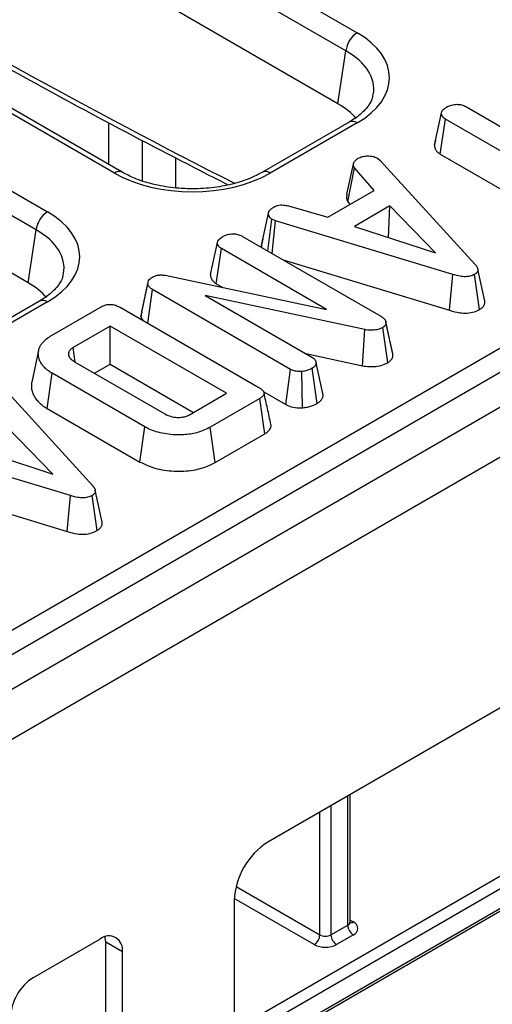
# Model space of a CAD drawing. Units: millimetres. Extents: x 6 to 419, y -29 to 291.
# Drawn here: x 372 to 378, y 230 to 242 of the extents above; entities that cross this region are included whole.
import ezdxf

# ---------------------------------------------------------------- set-up
doc = ezdxf.new("R2010")
doc.units = ezdxf.units.MM

msp = doc.modelspace()

# ---------------------------------------------------------------- linework, layer by layer
at = {"color": 7, "linetype": 'Continuous', "lineweight": 25}
for p, q in [((362.66964, 250.088301), (376.370599, 242.178905)), ((376.229716, 241.9485), (362.528756, 249.857896)), ((373.300688, 240.406683), (359.599728, 248.316079)), ((373.40068, 240.416585), (359.69972, 248.32598)), ((376.128577, 241.281034), (364.384146, 248.06095)), ((358.752268, 247.82685), (372.453227, 239.917455)), ((395.679498, 247.552586), (325.03953, 206.773001)), ((338.544655, 215.318961), (394.48131, 247.610505)), ((372.312344, 239.68705), (358.611385, 247.596445)), ((394.622194, 247.380099), (338.685539, 215.088556)), ((325.425792, 206.36524), (396.065759, 247.144825)), ((372.211205, 239.019584), (360.466775, 245.799499)), ((376.128577, 241.281034), (376.229716, 241.9485)), ((377.349445, 240.759918), (377.437815, 241.166172)), ((377.754699, 241.241951), (379.370474, 240.309184)), ((373.22621, 241.043273), (373.22621, 240.517304)), ((376.270607, 241.050185), (375.173061, 240.416585)), ((376.370599, 241.040283), (375.273053, 240.406683)), ((377.423168, 240.644181), (377.487145, 241.087496)), ((379.10292, 240.154729), (377.487145, 241.087496)), ((373.650474, 240.820009), (373.650474, 240.310432)), ((377.362655, 240.820855), (377.350675, 240.765888)), ((377.35068, 240.765888), (377.349445, 240.759918)), ((374.074738, 240.60086), (374.074738, 240.218752)), ((376.242285, 240.139288), (376.329222, 240.537779)), ((376.629802, 240.593045), (376.66241, 240.566015)), ((376.66241, 240.566015), (377.865567, 239.249281)), ((377.423168, 240.644181), (378.722849, 239.893891)), ((376.254766, 240.044685), (376.335911, 240.4731)), ((376.587579, 240.185427), (376.335911, 240.4731)), ((376.001468, 239.847073), (376.587579, 240.185427)), ((376.254766, 240.044685), (376.284636, 240.010541)), ((375.503567, 239.992116), (376.001468, 239.847073)), ((376.784482, 239.990185), (376.336329, 239.731472)), ((376.768413, 239.59091), (376.784482, 239.990185)), ((377.363067, 239.397462), (376.784482, 239.990185)), ((375.161494, 239.493115), (375.249809, 239.899201)), ((375.241545, 239.421395), (375.294123, 239.821974)), ((375.339691, 239.804356), (375.294123, 239.821974)), ((375.298204, 239.388687), (375.339691, 239.804356)), ((377.582963, 239.125717), (375.339691, 239.804356)), ((372.211205, 239.019584), (372.312344, 239.68705)), ((376.336329, 239.731472), (377.363067, 239.397462)), ((374.922557, 239.605543), (376.670437, 238.596513)), ((375.17797, 239.569222), (375.16313, 239.501211)), ((374.515525, 239.123947), (374.604001, 239.530246)), ((374.590118, 239.008297), (374.654167, 239.45157)), ((375.985666, 238.682912), (374.654167, 239.45157)), ((375.163144, 239.50121), (375.161494, 239.493115)), ((375.434724, 239.309875), (377.541207, 238.672618)), ((377.984886, 238.788519), (377.897113, 239.192012)), ((373.647717, 238.65259), (373.734033, 239.048296)), ((373.725253, 239.001718), (373.734033, 239.048296)), ((373.941387, 239.114422), (375.985666, 238.682912)), ((377.541207, 238.672618), (377.582963, 239.125717)), ((377.919907, 238.682537), (377.857206, 239.126682)), ((373.636139, 238.59116), (373.725253, 239.001718)), ((373.721932, 238.508509), (373.782945, 238.935109)), ((375.529988, 237.926562), (373.782945, 238.935109)), ((374.590118, 239.008297), (374.674251, 238.959728)), ((376.466845, 238.428784), (374.450157, 238.858846)), ((374.450157, 238.858846), (375.797124, 238.081259)), ((372.353235, 238.788734), (371.255689, 238.155134)), ((372.453227, 238.778833), (371.355681, 238.145233)), ((372.507131, 238.354983), (373.131702, 238.715541)), ((373.372082, 238.710473), (375.129577, 237.695892)), ((373.647717, 238.65259), (373.636139, 238.59116)), ((373.247503, 238.47348), (372.779283, 238.203182)), ((374.719049, 237.623974), (373.247503, 238.47348)), ((373.247503, 237.993232), (373.247503, 238.47348)), ((376.439486, 237.972091), (376.466845, 238.428784)), ((376.75868, 238.012214), (376.694684, 238.455573)), ((376.781748, 238.310847), (376.733866, 238.531682)), ((376.823711, 238.117603), (376.735653, 238.522664)), ((372.806093, 238.017804), (372.779283, 238.203182)), ((372.342672, 238.166871), (372.255166, 237.764801)), ((375.720712, 238.125371), (376.439486, 237.972091)), ((372.796005, 238.023628), (373.939798, 237.36333)), ((373.04808, 237.878108), (373.247503, 237.993232)), ((373.247503, 237.993232), (374.303097, 237.38385)), ((375.469608, 237.481171), (375.529988, 237.926562)), ((375.863993, 237.495691), (375.801305, 237.939836)), ((375.941492, 237.600398), (375.852725, 238.008617)), ((372.451212, 237.433514), (372.514238, 237.877378)), ((373.686458, 237.200669), (372.514238, 237.877378)), ((375.680505, 237.440992), (375.67129, 237.900015)), ((371.823698, 237.772686), (373.026854, 236.455952)), ((374.25083, 237.353677), (374.719049, 237.623974)), ((375.138356, 237.557124), (374.513785, 237.196566)), ((375.201977, 237.113603), (375.138356, 237.557124)), ((375.189011, 237.643156), (375.469608, 237.481171)), ((375.939974, 237.607813), (375.928796, 237.659048)), ((372.451212, 237.433514), (373.624756, 236.756041)), ((372.524354, 236.604133), (371.945769, 237.196856)), ((373.624756, 236.756041), (373.686458, 237.200669)), ((374.575203, 236.751774), (374.513785, 237.196566)), ((374.575203, 236.751774), (375.201977, 237.113603)), ((372.74425, 236.332387), (370.500978, 237.011027)), ((371.497616, 236.938143), (372.524354, 236.604133)), ((370.596011, 236.516546), (372.702494, 235.879288)), ((372.702494, 235.879288), (372.74425, 236.332387)), ((373.081194, 235.889208), (373.018493, 236.333353)), ((373.146173, 235.99519), (373.0584, 236.398683)), ((381.57007, 235.608464), (375.241464, 231.955038)), ((374.829117, 229.151826), (381.478645, 232.990516)), ((376.281916, 230.946362), (376.281916, 232.555678)), ((374.8172, 231.220191), (374.8172, 229.204069)), ((376.040495, 230.78308), (376.252627, 230.905542)), ((373.120144, 230.730425), (372.271616, 230.24058)), ((376.323338, 230.783067), (376.111206, 230.660606)), ((373.402987, 230.567091), (373.190855, 230.689552)), ((373.190855, 229.464741), (373.190855, 230.689552)), ((373.402987, 229.342279), (373.402987, 230.567091))]:
    msp.add_line(p, q, dxfattribs=at)
at = {"color": 8, "linetype": 'Continuous', "lineweight": 25}
for p, q in [((374.8172, 229.587029), (381.428649, 233.403737)), ((381.499359, 233.281263), (374.8172, 229.423734)), ((374.819868, 229.180312), (381.499359, 233.036301)), ((376.252627, 230.905542), (376.252627, 232.538769)), ((375.899074, 230.78308), (375.899074, 232.334667)), ((376.040495, 232.416308), (376.040495, 230.78308)), ((374.840593, 231.394128), (375.899074, 230.78308)), ((375.828363, 230.660606), (374.817692, 231.244054)), ((376.281916, 230.970261), (376.323338, 230.946349))]:
    msp.add_line(p, q, dxfattribs=at)
at = {"color": 7, "linetype": 'Continuous', "lineweight": 25, "flags": 128}
msp.add_lwpolyline([(373.190855, 230.689552), (373.18542, 230.750134), (373.183628, 230.75874)], dxfattribs=at)
at = {"color": 7, "linetype": 'Continuous', "lineweight": 25}
for centre, radius, start, end in [((376.538943, 241.917695), 0.310758, 122.8008629, 174.3110006), ((372.621571, 239.656245), 0.310758, 122.8008629, 174.3110006), ((375.73833, 231.178274), 0.922083, 122.6054783, 177.3945215), ((376.406149, 230.912528), 0.15368, 182.6054785, 237.3945217), ((376.292352, 230.864708), 0.087323, 290.7834208, 69.2165792), ((373.230557, 230.595062), 0.174684, 350.785963, 129.2032852), ((375.745552, 230.790067), 0.15368, 302.6054783, 357.3945215), ((375.969784, 230.919552), 0.153702, 242.6096722, 297.3903278), ((376.194017, 230.790067), 0.15368, 182.6054785, 237.3945217), ((375.969784, 230.933548), 0.307404, 242.6096722, 297.3903278), ((372.60286, 229.722738), 0.614722, 122.6054783, 177.3945215)]:
    msp.add_arc(centre, radius, start, end, dxfattribs=at)
at = {"color": 8, "linetype": 'Continuous', "lineweight": 25}
for centre, radius, start, end in [((376.31214, 240.959767), 0.0995, 54.0181846, 114.671357), ((373.359174, 240.32609), 0.099578, 65.4805221, 125.9683122), ((375.214535, 240.326001), 0.099669, 54.0473933, 114.3432566), ((372.394768, 238.698317), 0.0995, 54.0181846, 114.671357), ((376.231871, 230.951353), 0.050294, 294.3746583, 354.3052007), ((376.292581, 230.991336), 0.054496, 259.0869889, 304.3593341)]:
    msp.add_arc(centre, radius, start, end, dxfattribs=at)
for centre, major_axis, ratio, start_param, end_param in [((368.27777, 317.608609), (-49.123232, 79.624779), 0.556893957, 2.237791328, 2.404214786), ((375.369319, 241.446286), (1.212069, 0.029769), 0.571250883, 6.170784122, 7.050755927), ((371.451948, 239.184836), (1.212069, 0.029769), 0.571250883, 6.170784122, 7.050755927)]:
    msp.add_ellipse(centre, major_axis=major_axis, ratio=ratio, start_param=start_param, end_param=end_param, dxfattribs=at)
at = {"color": 7, "linetype": 'Continuous', "lineweight": 25}
for centre, major_axis, ratio, start_param, end_param in [((375.369319, 241.609594), (1.410675, 0), 0.572919093, 5.501585242, 7.064785372), ((375.270337, 240.793053), (1.20915, 0), 0.572919093, 0.450828052, 0.781600065), ((374.28687, 240.98471), (1.4, 0), 0.581689643, 3.930788915, 5.493989046), ((371.451948, 239.348144), (1.410675, 0), 0.572919093, 5.501585242, 7.064785372), ((371.352966, 238.531603), (1.20915, 0), 0.572919093, 0.450828052, 0.781600065)]:
    msp.add_ellipse(centre, major_axis=major_axis, ratio=ratio, start_param=start_param, end_param=end_param, dxfattribs=at)
for points, knots in [([(363.855139, 246.779757), (364.156725, 246.572699), (365.031314, 245.972236), (366.480955, 245.015078), (368.203573, 243.92512), (369.926491, 242.885069), (371.648324, 241.896823), (373.252474, 241.017412), (374.280532, 240.492045), (374.736694, 240.258934)], [0, 0, 0, 0, 0.0832235895, 0.2413453529, 0.3994724517, 0.5576018764, 0.7157336608, 0.8738677782, 1, 1, 1, 1]), ([(376.569151, 241.399926), (376.566612, 241.37823), (376.560226, 241.323667), (376.492295, 241.221319), (376.38811, 241.122478), (376.299328, 241.067855), (376.270607, 241.050185)], [0, 0, 0, 0, 0.203193874, 0.511033342, 0.841821614, 1, 1, 1, 1]), ([(377.437815, 241.166172), (377.438246, 241.168261), (377.439541, 241.174547), (377.441999, 241.182934), (377.447111, 241.191888), (377.452954, 241.199438), (377.460731, 241.207527), (377.469533, 241.215372), (377.478384, 241.222259), (377.486888, 241.228249), (377.494758, 241.233455), (377.502819, 241.238571), (377.508256, 241.241951), (377.510974, 241.243641)], [0, 0, 0, 0, 0.070000654, 0.210574232, 0.281735716, 0.382958657, 0.485077041, 0.589103197, 0.693561322, 0.770047785, 0.846615415, 0.923302298, 1, 1, 1, 1]), ([(377.487145, 241.087496), (377.484425, 241.08924), (377.478983, 241.092731), (377.471146, 241.098176), (377.46408, 241.104041), (377.457503, 241.111136), (377.4516, 241.1194), (377.446196, 241.128768), (377.441978, 241.138471), (377.439929, 241.14659), (377.438747, 241.154363), (377.438219, 241.160265), (377.437916, 241.164695), (377.437815, 241.166172)], [0, 0, 0, 0, 0.081991021, 0.164071631, 0.247124826, 0.331084906, 0.444634703, 0.558984505, 0.675800086, 0.7935964, 0.845146661, 0.94836156, 1, 1, 1, 1]), ([(377.510974, 241.243641), (377.528522, 241.251859), (377.563813, 241.268386), (377.625229, 241.276391), (377.684523, 241.271435), (377.725734, 241.257905), (377.747854, 241.245722), (377.754699, 241.241951)], [0, 0, 0, 0, 0.24594063, 0.494624616, 0.66392347, 0.895989404, 1, 1, 1, 1]), ([(377.349445, 240.759918), (377.3496, 240.757583), (377.350066, 240.750578), (377.350872, 240.741235), (377.352895, 240.729665), (377.356173, 240.718205), (377.362292, 240.704638), (377.370248, 240.691224), (377.379196, 240.679296), (377.389025, 240.669027), (377.399251, 240.660341), (377.410793, 240.652099), (377.419039, 240.646823), (377.423168, 240.644181)], [0, 0, 0, 0, 0.0553967559, 0.1662260791, 0.2217157159, 0.3310536393, 0.441226244, 0.5537176203, 0.6669648874, 0.7489301716, 0.831524744, 0.9156322022, 1, 1, 1, 1]), ([(376.335911, 240.4731), (376.334387, 240.475538), (376.33133, 240.480427), (376.328017, 240.488084), (376.326475, 240.496019), (376.325945, 240.502781), (376.325868, 240.508279), (376.325987, 240.512491), (376.326266, 240.516703), (376.326826, 240.522327), (376.327812, 240.529353), (376.328752, 240.53497), (376.329222, 240.537779)], [0, 0, 0, 0, 0.118743933, 0.238128498, 0.360627316, 0.483958694, 0.548238596, 0.612557206, 0.676972824, 0.741413071, 0.870685649, 1, 1, 1, 1]), ([(376.329222, 240.537779), (376.336032, 240.547662), (376.346396, 240.562704), (376.367985, 240.580498), (376.379484, 240.589341), (376.385241, 240.593769)], [0, 0, 0, 0, 0.488909822, 0.744104238, 1, 1, 1, 1]), ([(376.385241, 240.593769), (376.401013, 240.601419), (376.432726, 240.6168), (376.477551, 240.621603), (376.500998, 240.622174), (376.503968, 240.622247)], [0, 0, 0, 0, 0.463556448, 0.932056919, 1, 1, 1, 1]), ([(376.503968, 240.622247), (376.525466, 240.621706), (376.568644, 240.620621), (376.608083, 240.604335), (376.626836, 240.594587), (376.629802, 240.593045)], [0, 0, 0, 0, 0.454952963, 0.913782943, 1, 1, 1, 1]), ([(375.173061, 240.416585), (375.140548, 240.399025), (375.045271, 240.347567), (374.853923, 240.278132), (374.597963, 240.223382), (374.324012, 240.201607), (374.047573, 240.214208), (373.784844, 240.260805), (373.564275, 240.330905), (373.450294, 240.390601), (373.40068, 240.416585)], [0, 0, 0, 0, 0.07056867, 0.206801375, 0.343842891, 0.481499916, 0.619449454, 0.757233138, 0.89432713, 1, 1, 1, 1]), ([(376.242285, 240.139288), (376.241699, 240.135832), (376.240528, 240.128919), (376.239042, 240.119164), (376.238079, 240.11001), (376.237656, 240.101455), (376.237795, 240.092878), (376.23858, 240.08381), (376.240335, 240.074266), (376.243626, 240.064267), (376.248641, 240.054407), (376.252721, 240.04793), (376.254766, 240.044685)], [0, 0, 0, 0, 0.108577954, 0.217163683, 0.306178636, 0.395276186, 0.484705025, 0.574285963, 0.679095863, 0.784542428, 0.892039939, 1, 1, 1, 1]), ([(375.249809, 239.899201), (375.250483, 239.902558), (375.251833, 239.909281), (375.254926, 239.919365), (375.260192, 239.929283), (375.26728, 239.9388), (375.275861, 239.947839), (375.285756, 239.956391), (375.297008, 239.964497), (375.307282, 239.971088), (375.313627, 239.975038), (375.315862, 239.976429)], [0, 0, 0, 0, 0.115013542, 0.230303817, 0.347981599, 0.467134579, 0.582263065, 0.698312393, 0.816655219, 0.935445083, 1, 1, 1, 1]), ([(375.315862, 239.976429), (375.330699, 239.983462), (375.355896, 239.995406), (375.400052, 240.004709), (375.449538, 240.003114), (375.482908, 239.996321), (375.503567, 239.992116)], [0, 0, 0, 0, 0.282075708, 0.4790408, 0.677485445, 1, 1, 1, 1]), ([(375.294123, 239.821974), (375.290924, 239.824078), (375.284516, 239.828294), (375.275582, 239.835079), (375.268422, 239.842701), (375.263574, 239.849741), (375.259114, 239.857484), (375.255954, 239.864225), (375.25337, 239.871657), (375.251795, 239.878037), (375.250764, 239.885063), (375.250174, 239.892124), (375.249931, 239.896842), (375.249809, 239.899201)], [0, 0, 0, 0, 0.100635198, 0.201617105, 0.305574853, 0.411147833, 0.473558322, 0.598862298, 0.661806459, 0.745934542, 0.830335722, 0.915148796, 1, 1, 1, 1]), ([(374.604001, 239.530246), (374.60693, 239.540058), (374.614018, 239.563803), (374.646572, 239.58859), (374.670271, 239.603392), (374.677578, 239.607956)], [0, 0, 0, 0, 0.327568453, 0.79268426, 1, 1, 1, 1]), ([(374.677578, 239.607956), (374.695135, 239.616179), (374.730443, 239.632716), (374.791761, 239.640672), (374.850681, 239.635859), (374.892289, 239.622103), (374.914962, 239.609698), (374.922557, 239.605543)], [0, 0, 0, 0, 0.2444573421, 0.4916437254, 0.6587596657, 0.8856853337, 1, 1, 1, 1]), ([(374.654167, 239.45157), (374.651192, 239.453488), (374.645236, 239.457326), (374.636708, 239.463347), (374.629199, 239.469907), (374.62255, 239.47752), (374.616732, 239.486056), (374.611632, 239.495463), (374.607829, 239.505199), (374.606075, 239.513098), (374.60501, 239.520204), (374.60447, 239.525224), (374.604118, 239.52899), (374.604001, 239.530246)], [0, 0, 0, 0, 0.089840708, 0.179812136, 0.271133177, 0.363555289, 0.476809856, 0.590821157, 0.707243271, 0.824540039, 0.868385627, 0.956120617, 1, 1, 1, 1]), ([(375.161494, 239.493115), (375.161642, 239.49023), (375.162088, 239.481569), (375.162593, 239.472568), (375.163876, 239.466512), (375.163943, 239.466193)], [0, 0, 0, 0, 0.321259089, 0.964266133, 1, 1, 1, 1]), ([(377.865567, 239.249281), (377.86669, 239.247891), (377.870059, 239.243722), (377.875579, 239.236739), (377.881704, 239.228217), (377.886146, 239.220951), (377.889271, 239.215059), (377.892088, 239.209123), (377.895005, 239.20158), (377.897311, 239.19232), (377.898011, 239.184458), (377.897648, 239.176587), (377.896371, 239.169778), (377.89334, 239.161492), (377.888779, 239.153411), (377.882389, 239.145749), (377.874599, 239.138538), (377.866286, 239.132538), (377.859882, 239.128408), (377.857206, 239.126682)], [0, 0, 0, 0, 0.034827251, 0.10449034, 0.174280933, 0.244295685, 0.279372256, 0.314203524, 0.384047619, 0.454730023, 0.526421188, 0.562497417, 0.633511217, 0.681538682, 0.754660564, 0.825905944, 0.874109945, 0.947383934, 1, 1, 1, 1]), ([(372.651779, 239.138475), (372.64924, 239.11678), (372.642855, 239.062216), (372.574923, 238.959868), (372.470738, 238.861027), (372.381956, 238.806405), (372.353235, 238.788734)], [0, 0, 0, 0, 0.203193874, 0.511033342, 0.841821614, 1, 1, 1, 1]), ([(373.734033, 239.048296), (373.739631, 239.056181), (373.748155, 239.068185), (373.767058, 239.081803), (373.777631, 239.088253), (373.782945, 239.091495)], [0, 0, 0, 0, 0.487698682, 0.742525897, 1, 1, 1, 1]), ([(373.782945, 239.091495), (373.802139, 239.100533), (373.833439, 239.115271), (373.889471, 239.121393), (373.922209, 239.11747), (373.93922, 239.114767), (373.941387, 239.114422)], [0, 0, 0, 0, 0.424547626, 0.692333203, 0.960798974, 1, 1, 1, 1]), ([(374.515525, 239.123947), (374.515712, 239.121934), (374.51627, 239.115895), (374.517078, 239.107843), (374.518792, 239.097184), (374.521604, 239.085928), (374.527253, 239.072165), (374.534888, 239.058559), (374.543725, 239.046225), (374.553667, 239.035329), (374.564423, 239.025846), (374.576769, 239.016881), (374.585663, 239.011162), (374.590118, 239.008297)], [0, 0, 0, 0, 0.047793875, 0.14339203, 0.191219197, 0.301584957, 0.41271313, 0.526160647, 0.640391313, 0.728726585, 0.817785683, 0.908720765, 1, 1, 1, 1]), ([(377.857206, 239.126682), (377.838787, 239.117975), (377.805603, 239.102287), (377.73962, 239.094869), (377.66393, 239.10191), (377.613178, 239.116832), (377.582963, 239.125717)], [0, 0, 0, 0, 0.237083779, 0.427125665, 0.658933541, 1, 1, 1, 1]), ([(373.782945, 238.935109), (373.769257, 238.944267), (373.748108, 238.958417), (373.732127, 238.982182), (373.727564, 238.995151), (373.725253, 239.001718)], [0, 0, 0, 0, 0.47520265, 0.734257117, 1, 1, 1, 1]), ([(373.131702, 238.715541), (373.151956, 238.725642), (373.183056, 238.741152), (373.237295, 238.749062), (373.284525, 238.745918), (373.33131, 238.732419), (373.35848, 238.717794), (373.372082, 238.710473)], [0, 0, 0, 0, 0.287466655, 0.44142105, 0.595380647, 0.797436773, 1, 1, 1, 1]), ([(377.541207, 238.672618), (377.583246, 238.660649), (377.652854, 238.640831), (377.761808, 238.635485), (377.851655, 238.649235), (377.897571, 238.671639), (377.919907, 238.682537)], [0, 0, 0, 0, 0.340332413, 0.563521419, 0.787681526, 1, 1, 1, 1]), ([(377.919907, 238.682537), (377.922125, 238.683964), (377.928784, 238.688245), (377.939666, 238.695543), (377.953469, 238.706576), (377.964671, 238.718286), (377.974445, 238.732054), (377.981408, 238.746025), (377.985133, 238.760386), (377.986474, 238.774631), (377.985439, 238.783355), (377.984826, 238.788517)], [0, 0, 0, 0, 0.049494442, 0.148550114, 0.248455697, 0.400384864, 0.492532795, 0.632241473, 0.774511594, 0.866541279, 1, 1, 1, 1]), ([(373.636139, 238.59116), (373.637238, 238.587701), (373.642757, 238.570337), (373.655322, 238.554131), (373.665384, 238.541153)], [0, 0, 0, 0, 0.19921262, 1, 1, 1, 1]), ([(376.670437, 238.596513), (376.674347, 238.594074), (376.682171, 238.589192), (376.693518, 238.581627), (376.703951, 238.573566), (376.711791, 238.566332), (376.719119, 238.558634), (376.724523, 238.552094), (376.728898, 238.545208), (376.731506, 238.539781), (376.733328, 238.534142), (376.734625, 238.528423), (376.73531, 238.524584), (376.735653, 238.522664)], [0, 0, 0, 0, 0.11758131, 0.235252703, 0.353828096, 0.47314663, 0.53675033, 0.664566043, 0.728955805, 0.796008085, 0.863507342, 0.931719273, 1, 1, 1, 1]), ([(376.694684, 238.455573), (376.675103, 238.446267), (376.638873, 238.429048), (376.564658, 238.418086), (376.507436, 238.422069), (376.473643, 238.42766), (376.466845, 238.428784)], [0, 0, 0, 0, 0.30742158, 0.56881443, 0.913258656, 1, 1, 1, 1]), ([(376.735653, 238.522664), (376.735765, 238.519893), (376.735989, 238.514348), (376.735738, 238.505989), (376.734249, 238.497596), (376.73136, 238.489864), (376.727165, 238.482912), (376.722035, 238.476728), (376.715796, 238.470761), (376.708867, 238.465299), (376.701724, 238.460275), (376.697031, 238.457141), (376.694684, 238.455573)], [0, 0, 0, 0, 0.112960315, 0.226048116, 0.34049073, 0.456246048, 0.547533602, 0.6399133, 0.735163801, 0.831153755, 0.915540067, 1, 1, 1, 1]), ([(372.514238, 237.877378), (372.506324, 237.882147), (372.490495, 237.891686), (372.464019, 237.909183), (372.440244, 237.928164), (372.415928, 237.951222), (372.397037, 237.972142), (372.37887, 237.996782), (372.365885, 238.018856), (372.355312, 238.041552), (372.347053, 238.064883), (372.340513, 238.094672), (372.337545, 238.131032), (372.341886, 238.170499), (372.355428, 238.208884), (372.376187, 238.245945), (372.406271, 238.280491), (372.447812, 238.318176), (372.485213, 238.341383), (372.507131, 238.354983)], [0, 0, 0, 0, 0.037293716, 0.074601568, 0.131126929, 0.169292473, 0.227012343, 0.26416811, 0.32044207, 0.358497289, 0.396845176, 0.454839049, 0.527896281, 0.602134622, 0.677532392, 0.748583789, 0.821422606, 0.895346166, 1, 1, 1, 1]), ([(376.821212, 238.130333), (376.810783, 238.177725), (376.798439, 238.233815), (376.783989, 238.300504), (376.781748, 238.310847)], [0, 0, 0, 0, 0.844918609, 1, 1, 1, 1]), ([(372.779283, 238.203182), (372.775137, 238.200502), (372.766839, 238.195136), (372.755102, 238.18672), (372.745025, 238.177596), (372.735933, 238.166914), (372.729214, 238.1561), (372.724627, 238.145333), (372.722459, 238.137413), (372.721389, 238.13105), (372.720733, 238.124762), (372.720597, 238.116921), (372.721437, 238.107464), (372.723146, 238.099576), (372.725325, 238.093132), (372.728217, 238.086379), (372.733136, 238.077842), (372.74053, 238.067826), (372.747702, 238.059658), (372.7539, 238.053523), (372.760044, 238.047958), (372.768167, 238.041524), (372.778921, 238.034208), (372.788354, 238.02831), (372.794092, 238.024799), (372.796005, 238.023628)], [0, 0, 0, 0, 0.0536504972, 0.1073806946, 0.1611056419, 0.2148191636, 0.2847612946, 0.3321349533, 0.3801764381, 0.4043030825, 0.4275611569, 0.4742001318, 0.5212745369, 0.5688367811, 0.5927268374, 0.6192602673, 0.6726365289, 0.726813053, 0.7816834097, 0.8092188331, 0.8328128018, 0.8801724914, 0.9279359403, 0.9759712363, 1, 1, 1, 1]), ([(375.797124, 238.081259), (375.800792, 238.078946), (375.808136, 238.074315), (375.818509, 238.066936), (375.827283, 238.058759), (375.834592, 238.050141), (375.840937, 238.041332), (375.846099, 238.032279), (375.84958, 238.022852), (375.851435, 238.014908), (375.852411, 238.010152), (375.852725, 238.008617)], [0, 0, 0, 0, 0.115988514, 0.232261199, 0.350912785, 0.470844869, 0.586888432, 0.703588865, 0.822831502, 0.942829385, 1, 1, 1, 1]), ([(376.75868, 238.012214), (376.762326, 238.014639), (376.769619, 238.019492), (376.780162, 238.026995), (376.789919, 238.034897), (376.798772, 238.043338), (376.806544, 238.052317), (376.813062, 238.061877), (376.818061, 238.071884), (376.821342, 238.081645), (376.823843, 238.093926), (376.824228, 238.105759), (376.82384, 238.114635), (376.823711, 238.117603)], [0, 0, 0, 0, 0.083419471, 0.166892518, 0.250887385, 0.335316907, 0.422981824, 0.511319089, 0.601854946, 0.693126961, 0.769319456, 0.922849029, 1, 1, 1, 1]), ([(376.823711, 238.117603), (376.823168, 238.12107), (376.822503, 238.125325), (376.821333, 238.129542), (376.821116, 238.130323)], [0, 0, 0, 0, 0.814573197, 1, 1, 1, 1]), ([(375.67129, 237.900015), (375.647631, 237.899957), (375.60594, 237.899854), (375.557858, 237.912274), (375.537239, 237.922845), (375.529988, 237.926562)], [0, 0, 0, 0, 0.4596739834, 0.8099983411, 1, 1, 1, 1]), ([(375.801305, 237.939836), (375.783341, 237.930694), (375.755754, 237.916655), (375.71012, 237.904169), (375.68441, 237.901419), (375.67129, 237.900015)], [0, 0, 0, 0, 0.477554703, 0.733402124, 1, 1, 1, 1]), ([(375.852725, 238.008617), (375.852127, 238.005647), (375.850931, 237.999706), (375.848584, 237.990804), (375.845084, 237.98197), (375.84094, 237.974639), (375.835622, 237.96727), (375.830305, 237.961401), (375.824068, 237.955764), (375.818854, 237.951634), (375.813207, 237.947615), (375.807317, 237.943699), (375.803309, 237.941124), (375.801305, 237.939836)], [0, 0, 0, 0, 0.117004882, 0.234109634, 0.352233695, 0.471269542, 0.535370011, 0.664587744, 0.729769708, 0.797040145, 0.864498015, 0.932236114, 1, 1, 1, 1]), ([(376.439486, 237.972091), (376.467367, 237.967947), (376.529327, 237.958737), (376.627665, 237.963445), (376.70761, 237.984945), (376.745126, 238.004976), (376.75868, 238.012214)], [0, 0, 0, 0, 0.249980558, 0.555533845, 0.839412818, 1, 1, 1, 1]), ([(372.255946, 237.764735), (372.254928, 237.761046), (372.250153, 237.743741), (372.250123, 237.714614), (372.253078, 237.680348), (372.258521, 237.654992), (372.265032, 237.633582), (372.272839, 237.613749), (372.287742, 237.583963), (372.311919, 237.547235), (372.343953, 237.5126), (372.380526, 237.479891), (372.414126, 237.45582), (372.441906, 237.439111), (372.451212, 237.433514)], [0, 0, 0, 0, 0.030934833, 0.145104624, 0.240049998, 0.315311086, 0.356539616, 0.420119735, 0.483696497, 0.613308226, 0.744795364, 0.808118391, 0.935724637, 1, 1, 1, 1]), ([(375.129577, 237.695892), (375.131772, 237.694563), (375.13836, 237.690575), (375.149194, 237.683812), (375.161309, 237.675163), (375.1702, 237.66737), (375.176771, 237.660589), (375.183148, 237.653073), (375.188464, 237.644921), (375.192134, 237.636491), (375.194249, 237.62895), (375.194779, 237.620118), (375.192622, 237.610055), (375.18843, 237.60119), (375.182521, 237.592479), (375.174604, 237.583408), (375.164416, 237.574477), (375.151883, 237.565601), (375.143438, 237.560309), (375.138356, 237.557124)], [0, 0, 0, 0, 0.034590529, 0.103801363, 0.173447811, 0.243836149, 0.279245538, 0.319746827, 0.401400981, 0.442678377, 0.483310709, 0.545084107, 0.60842596, 0.673558533, 0.717612793, 0.784474028, 0.864489344, 0.918461897, 1, 1, 1, 1]), ([(375.280638, 237.230823), (375.26617, 237.297331), (375.237233, 237.430347), (375.208168, 237.563865), (375.193636, 237.630624)], [0, 0, 0, 0, 0.500003121, 1, 1, 1, 1]), ([(375.863993, 237.495691), (375.868181, 237.498371), (375.87656, 237.503733), (375.888606, 237.51209), (375.899619, 237.520986), (375.91061, 237.531608), (375.920902, 237.544129), (375.929627, 237.558758), (375.935775, 237.574095), (375.938676, 237.586355), (375.940433, 237.595144), (375.941139, 237.598647), (375.941492, 237.600398)], [0, 0, 0, 0, 0.092967729, 0.186022314, 0.27986713, 0.374308164, 0.504396494, 0.636079684, 0.772091111, 0.909168819, 0.954584314, 1, 1, 1, 1]), ([(375.941492, 237.600398), (375.941153, 237.602082), (375.940655, 237.604554), (375.940121, 237.607024), (375.93995, 237.607811)], [0, 0, 0, 0, 0.681240909, 1, 1, 1, 1]), ([(375.469608, 237.481171), (375.491033, 237.471203), (375.539389, 237.448704), (375.617282, 237.43973), (375.665972, 237.440702), (375.680505, 237.440992)], [0, 0, 0, 0, 0.358186662, 0.808427407, 1, 1, 1, 1]), ([(375.680505, 237.440992), (375.702271, 237.443401), (375.760737, 237.449871), (375.821017, 237.472873), (375.856163, 237.491534), (375.863993, 237.495691)], [0, 0, 0, 0, 0.315533347, 0.847527549, 1, 1, 1, 1]), ([(373.939798, 237.36333), (373.964737, 237.351214), (374.009162, 237.329632), (374.078988, 237.319813), (374.127564, 237.319752), (374.160585, 237.322735), (374.18928, 237.328316), (374.220342, 237.337855), (374.239072, 237.347575), (374.25083, 237.353677)], [0, 0, 0, 0, 0.278225842, 0.495628898, 0.603045569, 0.697696784, 0.783165015, 0.863884851, 1, 1, 1, 1]), ([(374.513785, 237.196566), (374.459783, 237.170349), (374.360843, 237.122314), (374.161913, 237.093076), (373.956398, 237.103777), (373.788587, 237.146395), (373.710454, 237.187917), (373.686458, 237.200669)], [0, 0, 0, 0, 0.228032682, 0.417785336, 0.653294143, 0.893519883, 1, 1, 1, 1]), ([(375.201977, 237.113603), (375.204895, 237.115424), (375.215132, 237.121813), (375.232127, 237.133184), (375.249254, 237.147828), (375.26115, 237.160996), (375.271474, 237.17528), (375.278099, 237.188698), (375.281757, 237.202448), (375.282892, 237.214585), (375.28267, 237.224109), (375.280676, 237.23001), (375.280409, 237.230798)], [0, 0, 0, 0, 0.057123681, 0.200415864, 0.345356992, 0.462851173, 0.541804544, 0.701517786, 0.782542411, 0.861592574, 0.981525446, 1, 1, 1, 1]), ([(373.624756, 236.756041), (373.694352, 236.723852), (373.830005, 236.661111), (374.084846, 236.632769), (374.320324, 236.649208), (374.480776, 236.701022), (374.553496, 236.740108), (374.575203, 236.751774)], [0, 0, 0, 0, 0.2508440655, 0.4889310645, 0.7166896517, 0.9154353355, 1, 1, 1, 1]), ([(373.026854, 236.455952), (373.027977, 236.454562), (373.031346, 236.450392), (373.036866, 236.44341), (373.042991, 236.434888), (373.047433, 236.427622), (373.050558, 236.421729), (373.053376, 236.415794), (373.056293, 236.408251), (373.058598, 236.398991), (373.059298, 236.391129), (373.058936, 236.383257), (373.057659, 236.376449), (373.054627, 236.368162), (373.050066, 236.360082), (373.043677, 236.352419), (373.035886, 236.345208), (373.027573, 236.339209), (373.02117, 236.335079), (373.018493, 236.333353)], [0, 0, 0, 0, 0.0348272511, 0.1044903395, 0.1742809335, 0.2442956847, 0.2793722559, 0.314203524, 0.3840476188, 0.4547300228, 0.5264211882, 0.5624974169, 0.6335112174, 0.6815386822, 0.7546605635, 0.8259059442, 0.8741099446, 0.9473839337, 1, 1, 1, 1]), ([(373.018493, 236.333353), (373.000074, 236.324645), (372.96689, 236.308958), (372.900907, 236.301539), (372.825217, 236.30858), (372.774466, 236.323503), (372.74425, 236.332387)], [0, 0, 0, 0, 0.237083779, 0.427125665, 0.658933541, 1, 1, 1, 1]), ([(373.081194, 235.889208), (373.083413, 235.890635), (373.090071, 235.894916), (373.100953, 235.902214), (373.114757, 235.913246), (373.125958, 235.924957), (373.135733, 235.938725), (373.142695, 235.952696), (373.146421, 235.967057), (373.147762, 235.981302), (373.146726, 235.990025), (373.146114, 235.995188)], [0, 0, 0, 0, 0.049494442, 0.148550114, 0.248455697, 0.400384864, 0.492532795, 0.632241473, 0.774511594, 0.866541279, 1, 1, 1, 1]), ([(372.702494, 235.879288), (372.744533, 235.86732), (372.814141, 235.847502), (372.923095, 235.842156), (373.012942, 235.855905), (373.058859, 235.87831), (373.081194, 235.889208)], [0, 0, 0, 0, 0.340332413, 0.563521419, 0.787681526, 1, 1, 1, 1]), ([(376.284541, 230.933341), (376.284789, 230.933052), (376.285847, 230.931816), (376.281209, 230.940464), (376.282366, 230.944762), (376.282603, 230.945639)], [0, 0, 0, 0, 0.195431803, 0.835693011, 1, 1, 1, 1])]:
    msp.add_open_spline(points, degree=3, knots=knots, dxfattribs=at)

doc.saveas('drawing.dxf')
